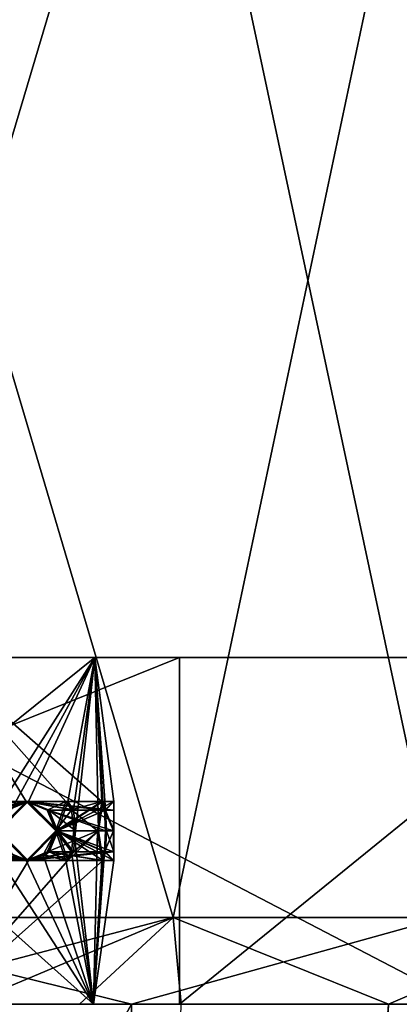
# Model space of a CAD drawing. Units: centimetres. Extents: x -2.8 to 2.8, y -26 to 6.1.
# Drawn here: x 0.7 to 0.9, y -17.6 to -17 of the extents above; entities that cross this region are included whole.
import ezdxf

# ---------------------------------------------------------------- set-up
doc = ezdxf.new("R2010")
doc.units = ezdxf.units.CM
doc.header["$MEASUREMENT"] = 0
for name, color, linetype in [('ACAD_FREEWAY_COMPONENT_16_Mesh_0', 7, 'Continuous'), ('ACAD_FREEWAY_COMPONENT_16_Mesh_21', 7, 'Continuous'), ('ACAD_FREEWAY_COMPONENT_2_Mesh_0', 7, 'Continuous')]:
    doc.layers.add(name, color=color, linetype=linetype)

msp = doc.modelspace()

# ---------------------------------------------------------------- linework, layer by layer
at = {"layer": 'ACAD_FREEWAY_COMPONENT_16_Mesh_0'}
for points in [[(0.55717, -17.51636, -4.30777), (0.78033, -16.76636, -4.50007), (0.28886, -16.76636, -4.18613)], [(0.78406, -17.51636, -5.85563), (0.29432, -17.51636, -6.17227), (0.56196, -16.76636, -6.04915)], [(0.78033, -16.76636, -4.50007), (0.55717, -17.51636, -4.30777), (0.94028, -17.51636, -4.74746)], [(0.78406, -17.51636, -5.85563), (0.56196, -16.76636, -6.04915), (0.94265, -16.76636, -5.60736)], [(0.94028, -17.51636, -4.74746), (1.02406, -16.76636, -5.02989), (0.78033, -16.76636, -4.50007)], [(0.94265, -16.76636, -5.60736), (1.02487, -17.51636, -5.32448), (0.78406, -17.51636, -5.85563)], [(0.55717, -17.51636, -4.30777), (0.27666, -17.56636, -4.23465), (0.76007, -17.56636, -4.55349)], [(0.59438, -17.56636, -5.96546), (0.29432, -17.51636, -6.17227), (0.78406, -17.51636, -5.85563)], [(0.94028, -17.51636, -4.74746), (0.55717, -17.51636, -4.30777), (0.76007, -17.56636, -4.55349)], [(0.66517, -17.56636, -5.90648), (0.59438, -17.56636, -5.96546), (0.78406, -17.51636, -5.85563)], [(0.73013, -17.56636, -5.84116), (0.66517, -17.56636, -5.90648), (0.78406, -17.51636, -5.85563)], [(0.78871, -17.56636, -5.77005), (0.73013, -17.56636, -5.84116), (0.78406, -17.51636, -5.85563)], [(0.94028, -17.51636, -4.74746), (0.76007, -17.56636, -4.55349), (0.97458, -17.56636, -5.03714)], [(0.78406, -17.51636, -5.85563), (1.02487, -17.51636, -5.32448), (0.90827, -17.56636, -5.56114)], [(0.78871, -17.56636, -5.77005), (0.78406, -17.51636, -5.85563), (0.90827, -17.56636, -5.56114)], [(1.02487, -17.51636, -5.32448), (0.97359, -17.56636, -5.32947), (0.90827, -17.56636, -5.56114)], [(-0.74512, -20.29854, -5.18983), (0.73863, -20.29856, -5.18286), (0.76007, -17.56636, -4.55349)], [(0.27666, -17.56636, -4.23465), (-0.74512, -20.29854, -5.18983), (0.76007, -17.56636, -4.55349)], [(0.97359, -17.56636, -5.32947), (0.73863, -20.29856, -5.18286), (0.64796, -23.00947, -5.61193)], [(0.90827, -17.56636, -5.56114), (0.97359, -17.56636, -5.32947), (0.64796, -23.00947, -5.61193)], [(0.90827, -17.56636, -5.56114), (0.64796, -23.00947, -5.61193), (0.71051, -20.4524, -5.69177)], [(0.71051, -20.4524, -5.69177), (0.78871, -17.56636, -5.77005), (0.90827, -17.56636, -5.56114)], [(0.73863, -20.29856, -5.18286), (0.97359, -17.56636, -5.32947), (0.97458, -17.56636, -5.03714)], [(0.97458, -17.56636, -5.03714), (0.76007, -17.56636, -4.55349), (0.73863, -20.29856, -5.18286)]]:
    msp.add_3dface(points, dxfattribs=at)
at = {"layer": 'ACAD_FREEWAY_COMPONENT_16_Mesh_21'}
for points in [[(1.23436, -18.65579, -4.42156), (0.0013, -16.98249, -5.39741), (-0.00374, -16.97738, -3.82193)], [(1.23436, -18.65579, -4.42156), (-0.00374, -16.97738, -3.82193), (0.71346, -18.0069, -3.81416)], [(0.71346, -18.0069, -3.81416), (-0.00374, -16.97738, -3.82193), (0.54356, -17.77252, -3.81709)], [(0.0013, -16.98249, -5.39741), (1.23436, -18.65579, -4.42156), (0.00324, -20.77169, -6.35889)]]:
    msp.add_3dface(points, dxfattribs=at)
at = {"layer": 'ACAD_FREEWAY_COMPONENT_2_Mesh_0'}
for points in [[(0.29165, -17.36636, -4.17652), (0.78787, -17.36636, -4.4935), (0.25458, -17.36636, -4.47453)], [(0.25458, -17.36636, -4.47453), (0.78787, -17.36636, -4.4935), (0.64848, -17.36636, -4.80321)], [(0.78787, -17.56636, -4.4935), (0.78787, -17.36636, -4.4935), (0.29165, -17.56636, -4.17652)], [(0.78787, -17.36636, -4.4935), (0.29165, -17.36636, -4.17652), (0.29165, -17.56636, -4.17652)], [(0.56739, -17.36636, -6.05755), (0.48367, -17.36636, -5.7532), (0.95176, -17.36636, -5.61149)], [(0.73896, -17.36636, -5.3082), (0.95176, -17.36636, -5.61149), (0.48367, -17.36636, -5.7532)], [(0.48367, -17.36636, -5.7532), (0.63547, -17.44936, -5.57835), (0.73896, -17.36636, -5.3082)], [(0.95176, -17.36636, -5.61149), (0.95176, -17.56636, -5.61149), (0.56739, -17.36636, -6.05755)], [(0.56739, -17.56636, -6.05755), (0.56739, -17.36636, -6.05755), (0.95176, -17.56636, -5.61149)], [(0.73896, -17.36636, -5.3082), (0.63547, -17.44936, -5.57835), (0.68468, -17.45137, -5.48614)], [(0.73896, -17.36636, -5.3082), (0.64848, -17.36636, -4.80321), (1.03395, -17.36636, -5.02844)], [(1.03395, -17.36636, -5.02844), (0.64848, -17.36636, -4.80321), (0.78787, -17.36636, -4.4935)], [(0.73896, -17.36636, -5.3082), (0.74302, -17.44936, -5.07794), (0.64848, -17.36636, -4.80321)], [(0.69037, -17.45183, -4.88693), (0.64848, -17.36636, -4.80321), (0.69926, -17.44936, -4.90882)], [(0.72228, -17.44936, -4.97798), (0.69926, -17.44936, -4.90882), (0.64848, -17.36636, -4.80321)], [(0.72228, -17.44936, -4.97798), (0.64848, -17.36636, -4.80321), (0.74302, -17.44936, -5.07794)], [(0.69197, -17.45183, -5.46927), (0.73896, -17.36636, -5.3082), (0.68468, -17.45137, -5.48614)], [(0.69197, -17.45183, -5.46927), (0.70074, -17.44936, -5.44733), (0.73896, -17.36636, -5.3082)], [(0.73896, -17.36636, -5.3082), (0.70074, -17.44936, -5.44733), (0.72338, -17.44936, -5.37805)], [(0.73896, -17.36636, -5.3082), (0.72338, -17.44936, -5.37805), (0.72655, -17.45423, -5.36609)], [(0.73896, -17.36636, -5.3082), (0.72655, -17.45423, -5.36609), (0.72783, -17.46636, -5.361)], [(0.73896, -17.36636, -5.3082), (0.72783, -17.46636, -5.361), (0.74114, -17.46636, -5.29496)], [(0.95176, -17.36636, -5.61149), (0.73896, -17.36636, -5.3082), (1.03395, -17.36636, -5.02844)], [(0.73896, -17.36636, -5.3082), (0.74114, -17.46636, -5.29496), (0.74357, -17.44936, -5.27797)], [(0.73896, -17.36636, -5.3082), (0.74357, -17.44936, -5.27797), (0.74506, -17.45431, -5.26596)], [(0.73896, -17.36636, -5.3082), (0.74506, -17.45431, -5.26596), (0.75, -17.44936, -5.17794)], [(0.73896, -17.36636, -5.3082), (0.75, -17.44936, -5.17794), (0.74302, -17.44936, -5.07794)], [(0.78787, -17.36636, -4.4935), (0.78787, -17.56636, -4.4935), (1.03395, -17.36636, -5.02844)], [(1.03395, -17.56636, -5.02844), (1.03395, -17.36636, -5.02844), (0.78787, -17.56636, -4.4935)], [(0.61144, -17.45434, -4.9663), (0.69945, -17.44936, -4.97808), (0.59945, -17.44936, -4.97835)], [(0.69945, -17.44936, -4.97808), (0.68249, -17.46636, -4.99512), (0.59945, -17.44936, -4.97835)], [(0.68773, -17.45434, -5.09013), (0.59972, -17.44936, -5.07835), (0.69972, -17.44936, -5.07807)], [(0.61668, -17.46636, -5.0613), (0.69972, -17.44936, -5.07807), (0.59972, -17.44936, -5.07835)], [(0.61199, -17.45434, -5.1663), (0.7, -17.44936, -5.17807), (0.6, -17.44936, -5.17835)], [(0.7, -17.44936, -5.17807), (0.68304, -17.46636, -5.19512), (0.6, -17.44936, -5.17835)], [(0.68822, -17.45434, -5.26609), (0.70027, -17.44936, -5.27807), (0.60027, -17.44936, -5.27835)], [(0.70027, -17.44936, -5.27807), (0.68332, -17.46636, -5.29512), (0.60027, -17.44936, -5.27835)], [(0.68849, -17.45434, -5.36609), (0.70055, -17.44936, -5.37807), (0.60055, -17.44936, -5.37835)], [(0.70055, -17.44936, -5.37807), (0.68359, -17.46636, -5.39512), (0.60055, -17.44936, -5.37835)], [(0.61144, -17.45434, -4.9663), (0.6164, -17.46636, -4.9613), (0.69945, -17.44936, -4.97808)], [(0.7, -17.44936, -5.17807), (0.61199, -17.45434, -5.1663), (0.68295, -17.46636, -5.16112)], [(0.6824, -17.46636, -4.96112), (0.69945, -17.44936, -4.97808), (0.6164, -17.46636, -4.9613)], [(0.68268, -17.46636, -5.06112), (0.69972, -17.44936, -5.07807), (0.61668, -17.46636, -5.0613)], [(0.69945, -17.44936, -4.97808), (0.6824, -17.46636, -4.96112), (0.69037, -17.45183, -4.88693)], [(0.69945, -17.44936, -4.97808), (0.69972, -17.44936, -5.07807), (0.68249, -17.46636, -4.99512)], [(0.69972, -17.44936, -5.07807), (0.68268, -17.46636, -5.06112), (0.68249, -17.46636, -4.99512)], [(0.68295, -17.46636, -5.16112), (0.68773, -17.45434, -5.09013), (0.7, -17.44936, -5.17807)], [(0.68304, -17.46636, -5.19512), (0.7, -17.44936, -5.17807), (0.68822, -17.45434, -5.26609)], [(0.68332, -17.46636, -5.29512), (0.70027, -17.44936, -5.27807), (0.68849, -17.45434, -5.36609)], [(0.68359, -17.46636, -5.39512), (0.70055, -17.44936, -5.37807), (0.69197, -17.45183, -5.46927)], [(0.69972, -17.44936, -5.07807), (0.7, -17.44936, -5.17807), (0.68773, -17.45434, -5.09013)], [(0.7, -17.44936, -5.17807), (0.70027, -17.44936, -5.27807), (0.68822, -17.45434, -5.26609)], [(0.70027, -17.44936, -5.27807), (0.70055, -17.44936, -5.37807), (0.68849, -17.45434, -5.36609)], [(0.69926, -17.44936, -4.90882), (0.69945, -17.44936, -4.97808), (0.69037, -17.45183, -4.88693)], [(0.70055, -17.44936, -5.37807), (0.70074, -17.44936, -5.44733), (0.69197, -17.45183, -5.46927)], [(0.69945, -17.44936, -4.97808), (0.69926, -17.44936, -4.90882), (0.71143, -17.45434, -4.96602)], [(0.7164, -17.46636, -4.96103), (0.71143, -17.45434, -4.96602), (0.69926, -17.44936, -4.90882)], [(0.69926, -17.44936, -4.90882), (0.72228, -17.44936, -4.97798), (0.7164, -17.46636, -4.96103)], [(0.69972, -17.44936, -5.07807), (0.69945, -17.44936, -4.97808), (0.71668, -17.46636, -5.06103)], [(0.71649, -17.46636, -4.99503), (0.71668, -17.46636, -5.06103), (0.69945, -17.44936, -4.97808)], [(0.72551, -17.45423, -4.98992), (0.69945, -17.44936, -4.97808), (0.72228, -17.44936, -4.97798)], [(0.69945, -17.44936, -4.97808), (0.72551, -17.45423, -4.98992), (0.71649, -17.46636, -4.99503)], [(0.69945, -17.44936, -4.97808), (0.71143, -17.45434, -4.96602), (0.72228, -17.44936, -4.97798)], [(0.71178, -17.45434, -5.09006), (0.71199, -17.45434, -5.16602), (0.69972, -17.44936, -5.07807)], [(0.71199, -17.45434, -5.16602), (0.7, -17.44936, -5.17807), (0.69972, -17.44936, -5.07807)], [(0.71668, -17.46636, -5.06103), (0.74302, -17.44936, -5.07794), (0.69972, -17.44936, -5.07807)], [(0.71178, -17.45434, -5.09006), (0.69972, -17.44936, -5.07807), (0.74457, -17.45431, -5.08994)], [(0.74457, -17.45431, -5.08994), (0.69972, -17.44936, -5.07807), (0.74302, -17.44936, -5.07794)], [(0.71723, -17.46636, -5.26103), (0.70027, -17.44936, -5.27807), (0.7, -17.44936, -5.17807)], [(0.71723, -17.46636, -5.26103), (0.7, -17.44936, -5.17807), (0.71704, -17.46636, -5.19503)], [(0.71199, -17.45434, -5.16602), (0.74987, -17.45433, -5.16592), (0.7, -17.44936, -5.17807)], [(0.71704, -17.46636, -5.19503), (0.7, -17.44936, -5.17807), (0.75, -17.44936, -5.17794)], [(0.75, -17.44936, -5.17794), (0.7, -17.44936, -5.17807), (0.74987, -17.45433, -5.16592)], [(0.71254, -17.45434, -5.36602), (0.70055, -17.44936, -5.37807), (0.70027, -17.44936, -5.27807)], [(0.71254, -17.45434, -5.36602), (0.70027, -17.44936, -5.27807), (0.71732, -17.46636, -5.29503)], [(0.74357, -17.44936, -5.27797), (0.70027, -17.44936, -5.27807), (0.74506, -17.45431, -5.26596)], [(0.70027, -17.44936, -5.27807), (0.74357, -17.44936, -5.27797), (0.71732, -17.46636, -5.29503)], [(0.70027, -17.44936, -5.27807), (0.71723, -17.46636, -5.26103), (0.74506, -17.45431, -5.26596)], [(0.7176, -17.46632, -5.39805), (0.70074, -17.44936, -5.44733), (0.70055, -17.44936, -5.37807)], [(0.71254, -17.45434, -5.36602), (0.72655, -17.45423, -5.36609), (0.70055, -17.44936, -5.37807)], [(0.7176, -17.46632, -5.39805), (0.70055, -17.44936, -5.37807), (0.72338, -17.44936, -5.37805)], [(0.72338, -17.44936, -5.37805), (0.70055, -17.44936, -5.37807), (0.72655, -17.45423, -5.36609)], [(0.7176, -17.46632, -5.39805), (0.72338, -17.44936, -5.37805), (0.70074, -17.44936, -5.44733)], [(0.71143, -17.45434, -4.96602), (0.7164, -17.46636, -4.96103), (0.72228, -17.44936, -4.97798)], [(0.74302, -17.44936, -5.07794), (0.71668, -17.46636, -5.06103), (0.74049, -17.46636, -5.06096)], [(0.74985, -17.46636, -5.19494), (0.71704, -17.46636, -5.19503), (0.75, -17.44936, -5.17794)], [(0.74357, -17.44936, -5.27797), (0.74114, -17.46636, -5.29496), (0.71732, -17.46636, -5.29503)], [(0.72551, -17.45423, -4.98992), (0.72228, -17.44936, -4.97798), (0.74302, -17.44936, -5.07794)], [(0.74049, -17.46636, -5.06096), (0.72551, -17.45423, -4.98992), (0.74302, -17.44936, -5.07794)], [(0.74302, -17.44936, -5.07794), (0.75, -17.44936, -5.17794), (0.74457, -17.45431, -5.08994)], [(0.75, -17.44936, -5.17794), (0.74987, -17.45433, -5.16592), (0.74457, -17.45431, -5.08994)], [(0.75, -17.44936, -5.17794), (0.74506, -17.45431, -5.26596), (0.74985, -17.46636, -5.19494)], [(0.74516, -17.46636, -5.09495), (0.71178, -17.45434, -5.09006), (0.74457, -17.45431, -5.08994)], [(0.71199, -17.45434, -5.16602), (0.71178, -17.45434, -5.09006), (0.71695, -17.46636, -5.16103)], [(0.71677, -17.46636, -5.09503), (0.71695, -17.46636, -5.16103), (0.71178, -17.45434, -5.09006)], [(0.71178, -17.45434, -5.09006), (0.74516, -17.46636, -5.09495), (0.71677, -17.46636, -5.09503)], [(0.74987, -17.45433, -5.16592), (0.71199, -17.45434, -5.16602), (0.74976, -17.46636, -5.16094)], [(0.71199, -17.45434, -5.16602), (0.71695, -17.46636, -5.16103), (0.74976, -17.46636, -5.16094)], [(0.72655, -17.45423, -5.36609), (0.71254, -17.45434, -5.36602), (0.72783, -17.46636, -5.361)], [(0.71254, -17.45434, -5.36602), (0.71732, -17.46636, -5.29503), (0.7175, -17.46636, -5.36103)], [(0.71254, -17.45434, -5.36602), (0.7175, -17.46636, -5.36103), (0.72783, -17.46636, -5.361)], [(0.72551, -17.45423, -4.98992), (0.72683, -17.46636, -4.995), (0.71649, -17.46636, -4.99503)], [(0.71723, -17.46636, -5.26103), (0.74562, -17.46636, -5.26095), (0.74506, -17.45431, -5.26596)], [(0.72551, -17.45423, -4.98992), (0.74049, -17.46636, -5.06096), (0.73824, -17.56636, -5.04773)], [(0.74516, -17.46636, -5.09495), (0.74457, -17.45431, -5.08994), (0.74976, -17.46636, -5.16094)], [(0.74976, -17.46636, -5.16094), (0.74457, -17.45431, -5.08994), (0.74987, -17.45433, -5.16592)], [(0.74506, -17.45431, -5.26596), (0.74562, -17.46636, -5.26095), (0.74985, -17.46636, -5.19494)], [(0.61649, -17.46636, -4.9953), (0.69945, -17.48336, -4.97808), (0.59945, -17.48336, -4.97835)], [(0.61677, -17.46636, -5.0953), (0.69972, -17.48336, -5.07807), (0.59972, -17.48336, -5.07835)], [(0.7, -17.48336, -5.17807), (0.68295, -17.46636, -5.16112), (0.6, -17.48336, -5.17835)], [(0.61732, -17.46636, -5.2953), (0.70027, -17.48336, -5.27807), (0.60027, -17.48336, -5.27835)], [(0.70027, -17.48336, -5.27807), (0.68323, -17.46636, -5.26112), (0.60027, -17.48336, -5.27835)], [(0.70055, -17.48336, -5.37807), (0.6835, -17.46636, -5.36112), (0.60055, -17.48336, -5.37835)], [(0.6126, -17.47838, -5.39034), (0.61759, -17.46636, -5.3953), (0.70055, -17.48336, -5.37807)], [(0.69945, -17.48336, -4.97808), (0.61649, -17.46636, -4.9953), (0.68249, -17.46636, -4.99512)], [(0.68277, -17.46636, -5.09512), (0.69972, -17.48336, -5.07807), (0.61677, -17.46636, -5.0953)], [(0.70027, -17.48336, -5.27807), (0.61732, -17.46636, -5.2953), (0.68332, -17.46636, -5.29512)], [(0.70055, -17.48336, -5.37807), (0.61759, -17.46636, -5.3953), (0.68359, -17.46636, -5.39512)], [(0.68249, -17.46636, -4.99512), (0.68767, -17.47838, -5.06609), (0.69945, -17.48336, -4.97808)], [(0.68277, -17.46636, -5.09512), (0.68295, -17.46636, -5.16112), (0.69972, -17.48336, -5.07807)], [(0.68295, -17.46636, -5.16112), (0.7, -17.48336, -5.17807), (0.69972, -17.48336, -5.07807)], [(0.70027, -17.48336, -5.27807), (0.68801, -17.47838, -5.19013), (0.68323, -17.46636, -5.26112)], [(0.68332, -17.46636, -5.29512), (0.6835, -17.46636, -5.36112), (0.70027, -17.48336, -5.27807)], [(0.70055, -17.48336, -5.37807), (0.70027, -17.48336, -5.27807), (0.6835, -17.46636, -5.36112)], [(0.68359, -17.46636, -5.39512), (0.69197, -17.48089, -5.46927), (0.70055, -17.48336, -5.37807)], [(0.69945, -17.48336, -4.97808), (0.71171, -17.47838, -5.06602), (0.71649, -17.46636, -4.99503)], [(0.70919, -17.48021, -4.93599), (0.69945, -17.48336, -4.97808), (0.7164, -17.46636, -4.96103)], [(0.72228, -17.48336, -4.97798), (0.7164, -17.46636, -4.96103), (0.69945, -17.48336, -4.97808)], [(0.69945, -17.48336, -4.97808), (0.71649, -17.46636, -4.99503), (0.72551, -17.47849, -4.98992)], [(0.69972, -17.48336, -5.07807), (0.7, -17.48336, -5.17807), (0.71677, -17.46636, -5.09503)], [(0.69972, -17.48336, -5.07807), (0.71677, -17.46636, -5.09503), (0.74457, -17.47841, -5.08994)], [(0.7, -17.48336, -5.17807), (0.71695, -17.46636, -5.16103), (0.71677, -17.46636, -5.09503)], [(0.7, -17.48336, -5.17807), (0.75, -17.48336, -5.17793), (0.71695, -17.46636, -5.16103)], [(0.71723, -17.46636, -5.26103), (0.71205, -17.47838, -5.19006), (0.70027, -17.48336, -5.27807)], [(0.74506, -17.47841, -5.26596), (0.71723, -17.46636, -5.26103), (0.70027, -17.48336, -5.27807)], [(0.7175, -17.46636, -5.36103), (0.71233, -17.47838, -5.29006), (0.70055, -17.48336, -5.37807)], [(0.70055, -17.48336, -5.37807), (0.72655, -17.47849, -5.36609), (0.7175, -17.46636, -5.36103)], [(0.7164, -17.46636, -4.96103), (0.72228, -17.48336, -4.97798), (0.70919, -17.48021, -4.93599)], [(0.7176, -17.46632, -5.39805), (0.7126, -17.47838, -5.39006), (0.71052, -17.48021, -5.4201)], [(0.71052, -17.48021, -5.4201), (0.72338, -17.48336, -5.37805), (0.7176, -17.46632, -5.39805)], [(0.71171, -17.47838, -5.06602), (0.71668, -17.46636, -5.06103), (0.71649, -17.46636, -4.99503)], [(0.71668, -17.46636, -5.06103), (0.71171, -17.47838, -5.06602), (0.74049, -17.46636, -5.06096)], [(0.74049, -17.46636, -5.06096), (0.71171, -17.47838, -5.06602), (0.74302, -17.48336, -5.07794)], [(0.71723, -17.46636, -5.26103), (0.71704, -17.46636, -5.19503), (0.71205, -17.47838, -5.19006)], [(0.71205, -17.47838, -5.19006), (0.71704, -17.46636, -5.19503), (0.74993, -17.47839, -5.18995)], [(0.71233, -17.47838, -5.29006), (0.7175, -17.46636, -5.36103), (0.71732, -17.46636, -5.29503)], [(0.71233, -17.47838, -5.29006), (0.71732, -17.46636, -5.29503), (0.74357, -17.48336, -5.27797)], [(0.7126, -17.47838, -5.39006), (0.7176, -17.46632, -5.39805), (0.72338, -17.48336, -5.37805)], [(0.72551, -17.47849, -4.98992), (0.71649, -17.46636, -4.99503), (0.72683, -17.46636, -4.995)], [(0.74457, -17.47841, -5.08994), (0.71677, -17.46636, -5.09503), (0.74516, -17.46636, -5.09495)], [(0.74976, -17.46636, -5.16094), (0.71695, -17.46636, -5.16103), (0.75, -17.48336, -5.17793)], [(0.74985, -17.46636, -5.19494), (0.74993, -17.47839, -5.18995), (0.71704, -17.46636, -5.19503)], [(0.74506, -17.47841, -5.26596), (0.74562, -17.46636, -5.26095), (0.71723, -17.46636, -5.26103)], [(0.74357, -17.48336, -5.27797), (0.71732, -17.46636, -5.29503), (0.74114, -17.46636, -5.29496)], [(0.72783, -17.46636, -5.361), (0.7175, -17.46636, -5.36103), (0.72655, -17.47849, -5.36609)], [(0.72655, -17.47849, -5.36609), (0.72338, -17.48336, -5.37805), (0.74114, -17.46636, -5.29496)], [(0.74114, -17.46636, -5.29496), (0.72338, -17.48336, -5.37805), (0.74357, -17.48336, -5.27797)], [(0.72551, -17.47849, -4.98992), (0.72683, -17.46636, -4.995), (0.73824, -17.56636, -5.04773)], [(0.72783, -17.46636, -5.361), (0.72655, -17.47849, -5.36609), (0.74114, -17.46636, -5.29496)], [(0.74049, -17.46636, -5.06096), (0.74302, -17.48336, -5.07794), (0.73824, -17.56636, -5.04773)], [(0.75, -17.48336, -5.17793), (0.74457, -17.47841, -5.08994), (0.74976, -17.46636, -5.16094)], [(0.74457, -17.47841, -5.08994), (0.74516, -17.46636, -5.09495), (0.74976, -17.46636, -5.16094)], [(0.74506, -17.47841, -5.26596), (0.74993, -17.47839, -5.18995), (0.74562, -17.46636, -5.26095)], [(0.74985, -17.46636, -5.19494), (0.74562, -17.46636, -5.26095), (0.74993, -17.47839, -5.18995)], [(0.48051, -17.56636, -4.60414), (0.64048, -17.47885, -4.78977), (0.73824, -17.56636, -5.04773)], [(0.69945, -17.48336, -4.97808), (0.68739, -17.47838, -4.96609), (0.59945, -17.48336, -4.97835)], [(0.69972, -17.48336, -5.07807), (0.68767, -17.47838, -5.06609), (0.59972, -17.48336, -5.07835)], [(0.68801, -17.47838, -5.19013), (0.7, -17.48336, -5.17807), (0.6, -17.48336, -5.17835)], [(0.6126, -17.47838, -5.39034), (0.70055, -17.48336, -5.37807), (0.60055, -17.48336, -5.37835)], [(0.68298, -17.48135, -4.87011), (0.73824, -17.56636, -5.04773), (0.64048, -17.47885, -4.78977)], [(0.68739, -17.47838, -4.96609), (0.69945, -17.48336, -4.97808), (0.69037, -17.48089, -4.88693)], [(0.68767, -17.47838, -5.06609), (0.69972, -17.48336, -5.07807), (0.69945, -17.48336, -4.97808)], [(0.7, -17.48336, -5.17807), (0.68801, -17.47838, -5.19013), (0.70027, -17.48336, -5.27807)], [(0.69945, -17.48336, -4.97808), (0.69972, -17.48336, -5.07807), (0.71171, -17.47838, -5.06602)], [(0.72228, -17.48336, -4.97798), (0.69945, -17.48336, -4.97808), (0.72551, -17.47849, -4.98992)], [(0.69972, -17.48336, -5.07807), (0.74302, -17.48336, -5.07794), (0.71171, -17.47838, -5.06602)], [(0.74302, -17.48336, -5.07794), (0.69972, -17.48336, -5.07807), (0.74457, -17.47841, -5.08994)], [(0.71205, -17.47838, -5.19006), (0.7, -17.48336, -5.17807), (0.70027, -17.48336, -5.27807)], [(0.7, -17.48336, -5.17807), (0.71205, -17.47838, -5.19006), (0.74993, -17.47839, -5.18995)], [(0.75, -17.48336, -5.17793), (0.7, -17.48336, -5.17807), (0.74993, -17.47839, -5.18995)], [(0.71233, -17.47838, -5.29006), (0.70027, -17.48336, -5.27807), (0.70055, -17.48336, -5.37807)], [(0.70027, -17.48336, -5.27807), (0.71233, -17.47838, -5.29006), (0.74357, -17.48336, -5.27797)], [(0.74506, -17.47841, -5.26596), (0.70027, -17.48336, -5.27807), (0.74357, -17.48336, -5.27797)], [(0.7126, -17.47838, -5.39006), (0.70055, -17.48336, -5.37807), (0.71052, -17.48021, -5.4201)], [(0.70055, -17.48336, -5.37807), (0.7126, -17.47838, -5.39006), (0.72338, -17.48336, -5.37805)], [(0.72655, -17.47849, -5.36609), (0.70055, -17.48336, -5.37807), (0.72338, -17.48336, -5.37805)], [(0.72551, -17.47849, -4.98992), (0.73824, -17.56636, -5.04773), (0.72228, -17.48336, -4.97798)], [(0.74302, -17.48336, -5.07794), (0.74457, -17.47841, -5.08994), (0.73824, -17.56636, -5.04773)], [(0.74457, -17.47841, -5.08994), (0.75, -17.48336, -5.17793), (0.73824, -17.56636, -5.04773)], [(0.74506, -17.47841, -5.26596), (0.74357, -17.48336, -5.27797), (0.75, -17.48336, -5.17793)], [(0.74993, -17.47839, -5.18995), (0.74506, -17.47841, -5.26596), (0.75, -17.48336, -5.17793)], [(0.70074, -17.48336, -5.44733), (0.68468, -17.48135, -5.48613), (0.65055, -17.56636, -5.55321)], [(0.73824, -17.56636, -5.04773), (0.74357, -17.48336, -5.27797), (0.65055, -17.56636, -5.55321)], [(0.70074, -17.48336, -5.44733), (0.65055, -17.56636, -5.55321), (0.72338, -17.48336, -5.37805)], [(0.65055, -17.56636, -5.55321), (0.74357, -17.48336, -5.27797), (0.72338, -17.48336, -5.37805)], [(0.68298, -17.48135, -4.87011), (0.69926, -17.48336, -4.90882), (0.73824, -17.56636, -5.04773)], [(0.69945, -17.48336, -4.97808), (0.69926, -17.48336, -4.90882), (0.69037, -17.48089, -4.88693)], [(0.69197, -17.48089, -5.46927), (0.70074, -17.48336, -5.44733), (0.70055, -17.48336, -5.37807)], [(0.70919, -17.48021, -4.93599), (0.69926, -17.48336, -4.90882), (0.69945, -17.48336, -4.97808)], [(0.70919, -17.48021, -4.93599), (0.73824, -17.56636, -5.04773), (0.69926, -17.48336, -4.90882)], [(0.70055, -17.48336, -5.37807), (0.70074, -17.48336, -5.44733), (0.71052, -17.48021, -5.4201)], [(0.70919, -17.48021, -4.93599), (0.72228, -17.48336, -4.97798), (0.73824, -17.56636, -5.04773)], [(0.74357, -17.48336, -5.27797), (0.73824, -17.56636, -5.04773), (0.75, -17.48336, -5.17793)], [(0.29165, -17.56636, -4.17652), (0.48051, -17.56636, -4.60414), (0.78787, -17.56636, -4.4935)], [(0.73824, -17.56636, -5.04773), (0.78787, -17.56636, -4.4935), (0.48051, -17.56636, -4.60414)], [(0.95176, -17.56636, -5.61149), (0.65055, -17.56636, -5.55321), (0.56739, -17.56636, -6.05755)], [(0.73824, -17.56636, -5.04773), (0.65055, -17.56636, -5.55321), (0.95176, -17.56636, -5.61149)], [(1.03395, -17.56636, -5.02844), (0.73824, -17.56636, -5.04773), (0.95176, -17.56636, -5.61149)], [(1.03395, -17.56636, -5.02844), (0.78787, -17.56636, -4.4935), (0.73824, -17.56636, -5.04773)]]:
    msp.add_3dface(points, dxfattribs=at)

doc.saveas('drawing.dxf')
